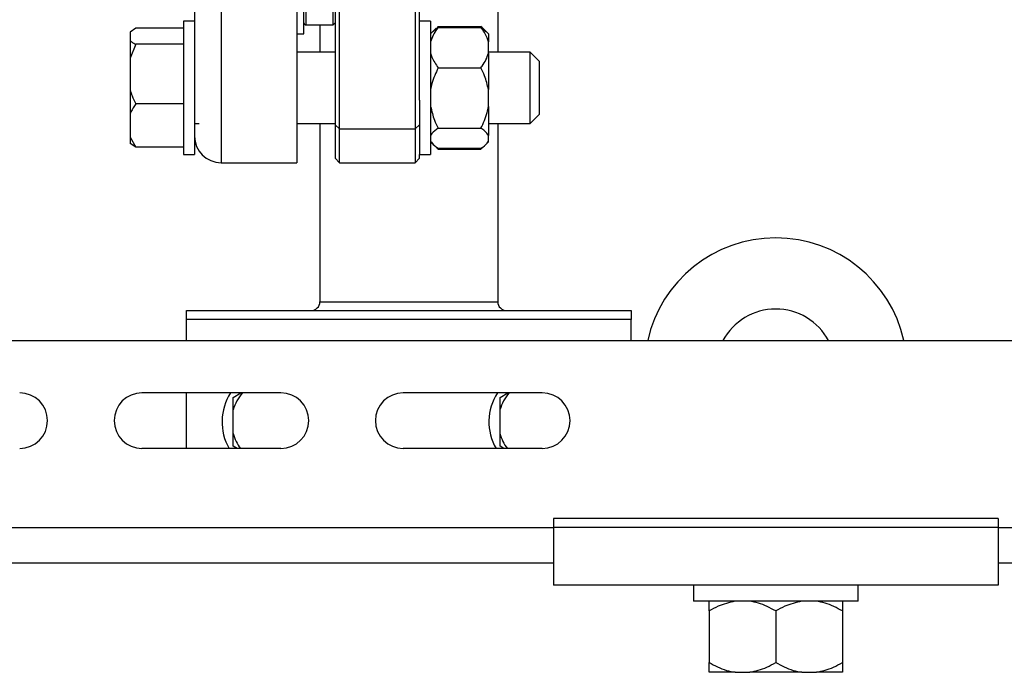
# Model space of a CAD drawing. Units: millimetres. Extents: x 4 to 416, y 4 to 293.
# Drawn here: x 229 to 243, y 61 to 71 of the extents above; entities that cross this region are included whole.
import ezdxf

# ---------------------------------------------------------------- set-up
doc = ezdxf.new("R2010")
doc.units = ezdxf.units.MM

msp = doc.modelspace()

# ---------------------------------------------------------------- linework, layer by layer
at = {"color": 7, "linetype": 'Continuous', "lineweight": 25}
for p, q in [((233.26, 69.114), (233.26, 81.138)), ((234.323, 81.138), (234.323, 69.114)), ((233.198, 81.076), (233.198, 69.172)), ((232.66, 74.888), (232.66, 68.638)), ((232.76, 70.451), (232.76, 72.236)), ((233.167, 72.236), (233.167, 70.576)), ((231.223, 71.798), (231.223, 69.88)), ((234.385, 69.518), (234.385, 71.814)), ((235.485, 71.576), (235.485, 70.191)), ((231.223, 70.629), (231.067, 70.629)), ((231.067, 70.629), (231.067, 68.754)), ((232.792, 70.576), (233.167, 70.576)), ((232.985, 70.576), (232.985, 70.191)), ((233.167, 70.576), (233.198, 70.607)), ((234.542, 70.629), (234.385, 70.629)), ((234.542, 70.629), (234.542, 68.754)), ((230.398, 70.528), (230.317, 70.476)), ((230.317, 70.476), (230.317, 70.356)), ((231.067, 70.528), (230.398, 70.528)), ((232.66, 70.451), (232.76, 70.451)), ((234.577, 70.487), (234.542, 70.451)), ((234.619, 70.529), (234.577, 70.487)), ((234.648, 70.555), (234.622, 70.526)), ((234.648, 70.555), (235.248, 70.555)), ((234.648, 70.541), (235.248, 70.541)), ((235.248, 70.541), (235.316, 70.484)), ((235.318, 70.487), (235.278, 70.527)), ((235.354, 70.451), (235.318, 70.487)), ((235.354, 70.451), (235.354, 70.337)), ((230.317, 70.356), (230.317, 70.109)), ((230.398, 70.304), (230.317, 70.109)), ((231.067, 70.304), (230.398, 70.304)), ((235.354, 70.177), (235.354, 70.337)), ((233.198, 70.191), (232.66, 70.191)), ((235.942, 70.191), (235.354, 70.191)), ((235.354, 70.177), (235.354, 69.667)), ((236.067, 70.066), (235.942, 70.191)), ((235.942, 69.191), (235.942, 70.191)), ((230.317, 70.109), (230.317, 69.662)), ((236.067, 70.066), (236.067, 69.316)), ((231.223, 69.88), (231.223, 68.754)), ((234.648, 69.973), (235.248, 69.973)), ((230.317, 69.662), (230.317, 69.324)), ((235.354, 69.429), (235.354, 69.667)), ((231.067, 69.467), (230.398, 69.467)), ((234.385, 69.518), (234.385, 68.754)), ((235.354, 69.429), (235.354, 69.022)), ((230.317, 69.324), (230.317, 68.998)), ((231.223, 69.191), (231.291, 69.191)), ((232.66, 69.191), (233.198, 69.191)), ((232.985, 69.191), (232.985, 66.685)), ((235.354, 69.191), (235.942, 69.191)), ((235.485, 69.191), (235.485, 66.685)), ((235.942, 69.191), (236.067, 69.316)), ((233.198, 69.172), (233.198, 68.701)), ((233.26, 69.114), (233.198, 69.172)), ((233.26, 69.114), (234.323, 69.114)), ((233.26, 68.638), (233.26, 69.114)), ((234.385, 69.172), (234.323, 69.114)), ((234.323, 69.114), (234.323, 68.638)), ((234.648, 69.123), (235.248, 69.123)), ((230.317, 68.998), (230.398, 68.855)), ((230.317, 68.998), (230.317, 68.907)), ((234.542, 68.932), (234.577, 68.896)), ((235.318, 68.896), (235.354, 68.932)), ((235.354, 68.943), (235.354, 69.022)), ((235.354, 68.932), (235.354, 68.943)), ((230.398, 68.855), (230.317, 68.907)), ((231.067, 68.855), (230.398, 68.855)), ((234.648, 68.827), (234.622, 68.857)), ((234.648, 68.841), (235.248, 68.841)), ((234.648, 68.827), (235.248, 68.827)), ((235.278, 68.857), (235.248, 68.827)), ((231.067, 68.754), (231.223, 68.754)), ((231.598, 68.638), (232.66, 68.638)), ((233.198, 68.701), (233.26, 68.638)), ((233.26, 68.638), (234.323, 68.638)), ((234.323, 68.638), (234.385, 68.701)), ((234.385, 68.754), (234.542, 68.754)), ((234.385, 68.701), (234.385, 68.754)), ((231.11, 66.56), (237.36, 66.56)), ((231.11, 66.435), (231.11, 66.56)), ((232.985, 66.685), (235.485, 66.685)), ((237.36, 66.56), (237.36, 66.435)), ((237.36, 66.435), (231.11, 66.435)), ((231.11, 66.138), (231.11, 66.435)), ((237.36, 66.138), (237.36, 66.435)), ((222.254, 66.138), (248.735, 66.138)), ((232.438, 65.404), (230.485, 65.404)), ((231.11, 64.622), (231.11, 65.404)), ((231.767, 65.34), (231.876, 65.404)), ((231.767, 65.164), (231.767, 65.34)), ((236.11, 65.404), (234.157, 65.404)), ((235.517, 65.34), (235.626, 65.404)), ((235.517, 65.164), (235.517, 65.34)), ((231.767, 64.831), (231.767, 65.164)), ((235.517, 64.831), (235.517, 65.164)), ((232.438, 64.622), (230.485, 64.622)), ((231.822, 64.622), (231.767, 64.655)), ((236.11, 64.622), (234.157, 64.622)), ((235.572, 64.622), (235.517, 64.655)), ((236.267, 63.638), (236.267, 63.513)), ((242.517, 63.638), (236.267, 63.638)), ((242.517, 63.638), (242.517, 63.513)), ((242.517, 63.513), (236.267, 63.513)), ((236.267, 63.513), (236.267, 62.701)), ((242.517, 63.513), (242.517, 62.701)), ((212.898, 63.013), (236.267, 63.013)), ((242.517, 63.013), (248.767, 63.013)), ((242.517, 62.701), (236.267, 62.701)), ((238.235, 62.701), (238.235, 62.476)), ((240.548, 62.476), (240.548, 62.701)), ((240.548, 62.476), (238.235, 62.476)), ((238.454, 62.338), (238.454, 61.613)), ((239.392, 62.338), (239.392, 61.613)), ((240.329, 62.338), (240.329, 61.613)), ((238.82, 61.476), (238.454, 61.476)), ((238.82, 61.476), (239.026, 61.476)), ((239.757, 61.476), (239.026, 61.476)), ((239.757, 61.476), (239.963, 61.476)), ((240.329, 61.476), (239.963, 61.476))]:
    msp.add_line(p, q, dxfattribs=at)
at = {"color": 8, "linetype": 'Continuous', "lineweight": 25}
for p, q in [((231.598, 74.888), (231.598, 68.638)), ((232.792, 70.576), (232.792, 72.236)), ((220.953, 63.513), (236.267, 63.513)), ((242.517, 63.513), (248.767, 63.513))]:
    msp.add_line(p, q, dxfattribs=at)
at = {"color": 7, "linetype": 'Continuous', "lineweight": 25}
for centre, radius, start, end in [((232.792, 70.607), 0.0313, 180, 270), ((231.598, 69.013), 0.375, 180, 270), ((239.392, 65.738), 1.844, 12.5299, 167.4701), ((232.86, 66.685), 0.125, 270, 0), ((235.61, 66.685), 0.125, 180, 270), ((239.392, 65.738), 0.844, 28.2991, 151.7009), ((228.767, 65.013), 0.391, 270, 90), ((230.485, 65.013), 0.391, 90, 270), ((232.36, 64.997), 0.75, 147.2028, 210), ((232.36, 64.997), 0.617, 138.79, 164.3424), ((232.438, 65.013), 0.391, 270, 90), ((234.157, 65.013), 0.391, 90, 270), ((236.11, 64.997), 0.75, 147.2028, 210), ((236.11, 64.997), 0.617, 138.79, 164.3424), ((236.11, 65.013), 0.391, 270, 90), ((232.36, 64.997), 0.617, 195.6576, 217.4553), ((236.11, 64.997), 0.617, 195.6576, 217.4553)]:
    msp.add_arc(centre, radius, start, end, dxfattribs=at)
for points, knots in [([(234.648, 70.541), (234.642, 70.533), (234.614, 70.497), (234.572, 70.43), (234.552, 70.368), (234.542, 70.337)], [0, 0, 0, 0, 0.129164, 0.560807, 1, 1, 1, 1]), ([(234.58, 70.484), (234.584, 70.491), (234.6, 70.511), (234.628, 70.529), (234.648, 70.541)], [0, 0, 0, 0, 0.322313, 1, 1, 1, 1]), ([(235.308, 70.491), (235.306, 70.495), (235.292, 70.518), (235.268, 70.539), (235.248, 70.555)], [0, 0, 0, 0, 0.196111, 1, 1, 1, 1]), ([(235.354, 70.337), (235.349, 70.356), (235.328, 70.427), (235.282, 70.493), (235.248, 70.541)], [0, 0, 0, 0, 0.263326, 1, 1, 1, 1]), ([(230.317, 70.356), (230.326, 70.348), (230.348, 70.33), (230.38, 70.314), (230.398, 70.304)], [0, 0, 0, 0, 0.421449, 1, 1, 1, 1]), ([(234.542, 70.177), (234.547, 70.159), (234.568, 70.088), (234.614, 70.021), (234.648, 69.973)], [0, 0, 0, 0, 0.263336, 1, 1, 1, 1]), ([(235.248, 69.973), (235.254, 69.981), (235.281, 70.018), (235.324, 70.085), (235.344, 70.146), (235.354, 70.177)], [0, 0, 0, 0, 0.1291665, 0.5608092, 1, 1, 1, 1]), ([(234.648, 69.973), (234.614, 69.9), (234.568, 69.801), (234.547, 69.695), (234.542, 69.667)], [0, 0, 0, 0, 0.735439, 1, 1, 1, 1]), ([(235.354, 69.667), (235.339, 69.732), (235.314, 69.838), (235.266, 69.935), (235.248, 69.973)], [0, 0, 0, 0, 0.613155, 1, 1, 1, 1]), ([(230.317, 69.662), (230.326, 69.634), (230.348, 69.567), (230.38, 69.504), (230.398, 69.467)], [0, 0, 0, 0, 0.421443, 1, 1, 1, 1]), ([(230.398, 69.467), (230.391, 69.458), (230.359, 69.412), (230.335, 69.363), (230.317, 69.324)], [0, 0, 0, 0, 0.206692, 1, 1, 1, 1]), ([(234.542, 69.429), (234.557, 69.364), (234.582, 69.258), (234.629, 69.161), (234.648, 69.123)], [0, 0, 0, 0, 0.6131549, 1, 1, 1, 1]), ([(235.248, 69.123), (235.282, 69.195), (235.328, 69.294), (235.349, 69.4), (235.354, 69.429)], [0, 0, 0, 0, 0.73544, 1, 1, 1, 1]), ([(234.648, 69.123), (234.614, 69.099), (234.568, 69.066), (234.547, 69.031), (234.542, 69.022)], [0, 0, 0, 0, 0.735437, 1, 1, 1, 1]), ([(235.354, 69.022), (235.339, 69.043), (235.314, 69.078), (235.266, 69.11), (235.248, 69.123)], [0, 0, 0, 0, 0.61316, 1, 1, 1, 1]), ([(234.542, 68.943), (234.557, 68.921), (234.582, 68.886), (234.629, 68.854), (234.648, 68.841)], [0, 0, 0, 0, 0.613154, 1, 1, 1, 1]), ([(235.248, 68.841), (235.282, 68.865), (235.328, 68.898), (235.349, 68.933), (235.354, 68.943)], [0, 0, 0, 0, 0.735441, 1, 1, 1, 1]), ([(231.767, 64.655), (231.767, 64.665), (231.767, 64.722), (231.767, 64.782), (231.767, 64.831)], [0, 0, 0, 0, 0.18598, 1, 1, 1, 1]), ([(235.517, 64.655), (235.517, 64.665), (235.517, 64.722), (235.517, 64.782), (235.517, 64.831)], [0, 0, 0, 0, 0.18598, 1, 1, 1, 1]), ([(238.82, 62.476), (238.739, 62.456), (238.612, 62.426), (238.496, 62.361), (238.454, 62.338)], [0, 0, 0, 0, 0.6409581, 1, 1, 1, 1]), ([(238.454, 62.338), (238.454, 62.346), (238.454, 62.381), (238.454, 62.436), (238.454, 62.467), (238.454, 62.475), (238.454, 62.476)], [0, 0, 0, 0, 0.118449, 0.544313, 0.978968, 1, 1, 1, 1]), ([(239.392, 62.338), (239.312, 62.381), (239.194, 62.443), (239.067, 62.468), (239.026, 62.476)], [0, 0, 0, 0, 0.6799032, 1, 1, 1, 1]), ([(239.757, 62.476), (239.676, 62.456), (239.549, 62.426), (239.433, 62.361), (239.392, 62.338)], [0, 0, 0, 0, 0.640962, 1, 1, 1, 1]), ([(240.329, 62.338), (240.249, 62.381), (240.131, 62.443), (240.004, 62.468), (239.963, 62.476)], [0, 0, 0, 0, 0.6799056, 1, 1, 1, 1]), ([(240.329, 62.476), (240.329, 62.468), (240.329, 62.443), (240.329, 62.381), (240.329, 62.338)], [0, 0, 0, 0, 0.3169906, 1, 1, 1, 1]), ([(238.454, 61.613), (238.534, 61.571), (238.652, 61.508), (238.779, 61.484), (238.82, 61.476)], [0, 0, 0, 0, 0.6799056, 1, 1, 1, 1]), ([(238.454, 61.476), (238.454, 61.483), (238.454, 61.508), (238.454, 61.57), (238.454, 61.613)], [0, 0, 0, 0, 0.316991, 1, 1, 1, 1]), ([(239.026, 61.476), (239.107, 61.495), (239.234, 61.525), (239.35, 61.59), (239.392, 61.613)], [0, 0, 0, 0, 0.64096, 1, 1, 1, 1]), ([(239.392, 61.613), (239.472, 61.571), (239.589, 61.508), (239.716, 61.484), (239.757, 61.476)], [0, 0, 0, 0, 0.6799056, 1, 1, 1, 1]), ([(239.963, 61.476), (240.045, 61.495), (240.171, 61.525), (240.287, 61.59), (240.329, 61.613)], [0, 0, 0, 0, 0.640958, 1, 1, 1, 1]), ([(240.329, 61.613), (240.329, 61.605), (240.329, 61.57), (240.329, 61.515), (240.329, 61.485), (240.329, 61.476), (240.329, 61.476)], [0, 0, 0, 0, 0.118449, 0.544313, 0.978968, 1, 1, 1, 1])]:
    msp.add_open_spline(points, degree=3, knots=knots, dxfattribs=at)

doc.saveas('drawing.dxf')
